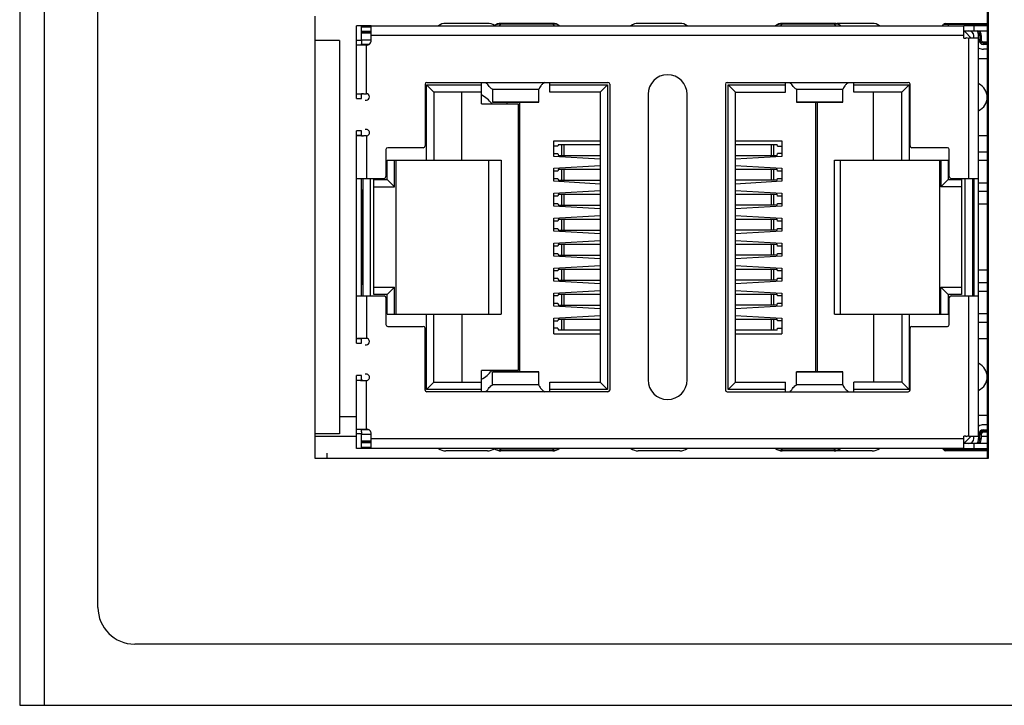
# Model space of a CAD drawing. Extents: x 0 to 594, y 0 to 420.
# Drawn here: x 191 to 231, y 161 to 189 of the extents above; entities that cross this region are included whole.
import ezdxf

# ---------------------------------------------------------------- set-up
doc = ezdxf.new("R2010")
doc.units = 0
doc.header["$LTSCALE"] = 32.67
for name, color, linetype in [('EDS-205A_PCBDXF_CONTINUOUS', 7, 'CONTINUOUS'), ('EDS-208_M_PCDXF_CONTINUOUS', 7, 'CONTINUOUS'), ('EDS-208A_7TXDXF_CONTINUOUS', 7, 'CONTINUOUS'), ('EDS-208A_BOTDXF_CONTINUOUS', 7, 'CONTINUOUS'), ('RM3-109ATDVFDXF_CONTINUOUS', 7, 'CONTINUOUS')]:
    doc.layers.add(name, color=color, linetype=linetype)

msp = doc.modelspace()

# ---------------------------------------------------------------- linework, layer by layer
at = {"layer": 'EDS-205A_PCBDXF_CONTINUOUS', "color": 7, "linetype": 'CONTINUOUS'}
msp.add_line((230.099, 257.995), (230.099, 171.305), dxfattribs=at)
at = {"layer": 'EDS-208_M_PCDXF_CONTINUOUS', "color": 40, "linetype": 'CONTINUOUS'}
msp.add_line((203.099, 171.505), (203.099, 171.306), dxfattribs=at)
at = {"layer": 'EDS-208A_7TXDXF_CONTINUOUS', "color": 7, "linetype": 'CONTINUOUS'}
for p, q in [((190.549, 275.205), (190.549, 161.205)), ((191.549, 275.205), (191.549, 161.205)), ((193.749, 165.205), (193.749, 271.205)), ((230.149, 171.305), (230.149, 257.995)), ((202.619, 189.375), (202.619, 171.305)), ((203.619, 188.375), (202.619, 188.375)), ((203.619, 188.375), (203.619, 172.305)), ((203.619, 172.305), (202.619, 172.305)), ((202.619, 171.305), (230.149, 171.305)), ((236.149, 163.705), (195.249, 163.705)), ((190.549, 161.205), (240.849, 161.205))]:
    msp.add_line(p, q, dxfattribs=at)
msp.add_arc((195.249, 165.205), 1.5, 180, 270, dxfattribs=at)
at = {"layer": 'EDS-208A_BOTDXF_CONTINUOUS', "color": 7, "linetype": 'CONTINUOUS'}
for p, q in [((203.619, 173.005), (204.319, 173.005)), ((202.619, 172.205), (204.319, 172.205)), ((229.849, 172.205), (230.099, 172.205))]:
    msp.add_line(p, q, dxfattribs=at)
at = {"layer": 'RM3-109ATDVFDXF_CONTINUOUS', "color": 7, "linetype": 'CONTINUOUS'}
for p, q in [((204.519, 188.975), (204.319, 188.975)), ((204.319, 186), (204.319, 188.975)), ((204.923, 188.975), (204.519, 188.975)), ((204.519, 188.385), (204.519, 188.975)), ((204.923, 188.921), (204.519, 188.921)), ((204.923, 188.975), (229.144, 188.975)), ((204.923, 188.385), (204.923, 188.975)), ((209.669, 189.075), (207.969, 189.075)), ((210.15, 188.975), (210.216, 189.04)), ((212.342, 189.075), (210.216, 189.075)), ((210.216, 189.075), (210.216, 189.04)), ((212.342, 189.04), (210.216, 189.04)), ((212.342, 189.04), (212.342, 189.075)), ((212.342, 189.04), (212.407, 188.975)), ((217.534, 189.075), (215.834, 189.075)), ((221.65, 188.975), (221.716, 189.04)), ((223.842, 189.075), (221.716, 189.075)), ((221.716, 189.075), (221.716, 189.04)), ((223.842, 189.04), (221.716, 189.04)), ((223.842, 189.04), (223.842, 189.075)), ((223.842, 189.04), (223.907, 188.975)), ((225.399, 189.075), (223.948, 189.075)), ((230.099, 189.025), (228.312, 189.025)), ((228.399, 189.075), (230.099, 189.075)), ((228.499, 189.075), (228.499, 188.975)), ((230.099, 188.975), (229.144, 188.975)), ((229.144, 188.475), (229.144, 188.975)), ((229.144, 188.775), (230.099, 188.775)), ((229.472, 188.732), (229.506, 188.775)), ((229.549, 188.975), (229.549, 188.775)), ((204.319, 188.385), (204.519, 188.385)), ((204.519, 188.751), (204.923, 188.751)), ((204.923, 188.725), (204.519, 188.725)), ((204.923, 188.671), (204.519, 188.671)), ((204.923, 188.39), (204.519, 188.39)), ((204.519, 188.385), (204.519, 188.242)), ((229.144, 188.575), (204.923, 188.575)), ((229.199, 188.725), (229.144, 188.725)), ((229.144, 188.475), (229.244, 188.475)), ((229.199, 188.725), (229.449, 188.475)), ((229.244, 188.475), (229.244, 188.504)), ((229.749, 188.475), (229.349, 188.475)), ((229.349, 182.74), (229.349, 188.475)), ((229.549, 188.475), (229.549, 188.575)), ((229.849, 188.575), (229.749, 188.575)), ((229.749, 188.475), (229.749, 188.575)), ((229.749, 172.205), (229.749, 188.475)), ((229.749, 188.415), (229.849, 188.415)), ((229.799, 188.575), (229.799, 188.415)), ((229.849, 188.575), (229.849, 188.415)), ((204.72, 188.185), (204.319, 188.185)), ((204.519, 188.185), (204.519, 188.242)), ((204.825, 188.217), (204.519, 188.217)), ((204.719, 186.2), (204.719, 188.185)), ((229.949, 188.315), (230.099, 188.315)), ((229.949, 188.315), (229.949, 188.215)), ((229.949, 188.265), (230.099, 188.265)), ((230.099, 188.215), (229.949, 188.215)), ((230.099, 188.015), (229.949, 188.015)), ((230.099, 187.63), (229.749, 187.63)), ((207.12, 186.59), (207.12, 184.065)), ((207.174, 186.565), (209.424, 186.565)), ((207.474, 186.265), (207.174, 186.565)), ((207.174, 183.49), (207.174, 186.565)), ((207.195, 186.665), (214.595, 186.665)), ((209.424, 185.79), (209.424, 186.665)), ((209.87, 186.38), (209.87, 185.848)), ((211.77, 186.369), (209.87, 186.369)), ((211.77, 185.848), (211.77, 186.38)), ((212.224, 186.265), (212.224, 186.665)), ((212.224, 186.565), (214.574, 186.565)), ((214.574, 186.565), (214.274, 186.265)), ((214.574, 186.565), (214.574, 174.115)), ((214.67, 186.59), (214.67, 174.09)), ((219.397, 186.59), (219.397, 174.09)), ((219.472, 186.665), (226.872, 186.665)), ((219.504, 186.565), (221.854, 186.565)), ((219.804, 186.265), (219.504, 186.565)), ((219.504, 174.115), (219.504, 186.565)), ((221.854, 186.265), (221.854, 186.665)), ((222.297, 186.38), (222.297, 185.848)), ((224.197, 186.369), (222.297, 186.369)), ((224.197, 185.848), (224.197, 186.38)), ((224.654, 186.265), (224.654, 186.665)), ((224.654, 186.565), (226.904, 186.565)), ((226.904, 186.565), (226.604, 186.265)), ((226.904, 186.565), (226.904, 183.49)), ((226.947, 184.065), (226.947, 186.59)), ((204.519, 186.186), (204.319, 186.186)), ((204.319, 186), (204.519, 186)), ((204.484, 186.194), (204.516, 186.195)), ((204.519, 186), (204.519, 186.186)), ((204.597, 186.197), (204.719, 186.2)), ((209.424, 186.265), (207.474, 186.265)), ((207.474, 186.265), (207.474, 183.49)), ((208.624, 183.49), (208.624, 186.265)), ((214.274, 186.265), (212.224, 186.265)), ((214.274, 186.265), (214.274, 174.415)), ((216.234, 186.175), (216.234, 174.505)), ((217.834, 174.505), (217.834, 186.175)), ((219.804, 186.265), (221.854, 186.265)), ((219.804, 174.415), (219.804, 186.265)), ((226.604, 186.265), (224.654, 186.265)), ((225.454, 183.49), (225.454, 186.265)), ((226.604, 183.49), (226.604, 186.265)), ((204.669, 185.939), (204.715, 185.939)), ((209.424, 185.79), (210.929, 185.79)), ((209.87, 185.861), (211.77, 185.861)), ((211.77, 185.848), (209.87, 185.848)), ((210.479, 185.79), (210.479, 185.848)), ((210.929, 185.79), (210.929, 174.89)), ((210.979, 185.848), (210.979, 174.832)), ((222.297, 185.861), (224.197, 185.861)), ((224.197, 185.848), (222.297, 185.848)), ((223.099, 174.832), (223.099, 185.848)), ((223.149, 185.848), (223.149, 174.832)), ((204.519, 184.68), (204.319, 184.68)), ((204.319, 176), (204.319, 184.68)), ((204.319, 184.494), (204.519, 184.494)), ((204.516, 184.485), (204.484, 184.486)), ((204.519, 184.494), (204.519, 184.68)), ((204.719, 184.48), (204.597, 184.483)), ((204.715, 184.741), (204.669, 184.741)), ((204.719, 184.48), (204.719, 182.74)), ((230.099, 184.48), (229.749, 184.48)), ((207.045, 183.99), (205.595, 183.99)), ((212.379, 184.28), (214.279, 184.28)), ((212.379, 183.64), (212.379, 184.28)), ((212.552, 184.055), (212.379, 184.055)), ((212.569, 184.13), (212.552, 184.055)), ((212.569, 184.13), (214.274, 184.13)), ((212.7, 184.13), (212.7, 183.68)), ((212.812, 183.68), (212.812, 184.13)), ((219.799, 184.28), (221.699, 184.28)), ((219.804, 184.13), (221.509, 184.13)), ((221.265, 184.13), (221.265, 183.68)), ((221.378, 183.68), (221.378, 184.13)), ((221.526, 184.055), (221.509, 184.13)), ((221.526, 184.055), (221.699, 184.055)), ((221.699, 184.28), (221.699, 183.64)), ((228.472, 183.99), (227.022, 183.99)), ((205.52, 183.915), (205.52, 182.815)), ((212.379, 183.755), (212.552, 183.755)), ((214.279, 183.53), (212.379, 183.64)), ((212.552, 183.755), (212.569, 183.68)), ((212.569, 183.68), (214.274, 183.68)), ((221.699, 183.64), (219.799, 183.53)), ((219.804, 183.68), (221.509, 183.68)), ((221.509, 183.68), (221.526, 183.755)), ((221.699, 183.755), (221.526, 183.755)), ((228.547, 182.815), (228.547, 183.915)), ((230.099, 183.817), (229.749, 183.817)), ((205.574, 183.49), (210.226, 183.49)), ((205.574, 182.69), (205.574, 183.49)), ((205.874, 182.39), (205.874, 183.49)), ((205.924, 183.49), (205.924, 177.19)), ((209.729, 177.19), (209.729, 183.49)), ((210.226, 183.49), (210.226, 177.19)), ((212.379, 183.151), (214.279, 183.26)), ((212.379, 182.62), (212.379, 183.151)), ((219.799, 183.26), (221.699, 183.151)), ((221.699, 183.151), (221.699, 182.62)), ((223.851, 183.49), (228.504, 183.49)), ((223.851, 177.19), (223.851, 183.49)), ((224.104, 177.19), (224.104, 183.49)), ((228.154, 183.49), (228.154, 177.19)), ((228.204, 183.49), (228.204, 182.39)), ((228.504, 183.49), (228.504, 182.69)), ((230.099, 183.467), (229.749, 183.467)), ((204.319, 182.74), (205.445, 182.74)), ((204.519, 177.94), (204.519, 182.74)), ((204.569, 182.74), (204.569, 177.94)), ((204.869, 182.74), (204.869, 177.94)), ((212.552, 183.035), (212.379, 183.035)), ((212.379, 182.735), (212.552, 182.735)), ((212.569, 183.11), (212.552, 183.035)), ((212.552, 182.735), (212.569, 182.66)), ((212.569, 183.11), (214.274, 183.11)), ((212.7, 183.11), (212.7, 182.66)), ((212.812, 182.66), (212.812, 183.11)), ((219.804, 183.11), (221.509, 183.11)), ((221.265, 183.11), (221.265, 182.66)), ((221.378, 182.66), (221.378, 183.11)), ((221.526, 183.035), (221.509, 183.11)), ((221.509, 182.66), (221.526, 182.735)), ((221.699, 183.035), (221.526, 183.035)), ((221.526, 182.735), (221.699, 182.735)), ((228.622, 182.74), (229.749, 182.74)), ((229.199, 177.94), (229.199, 182.74)), ((229.499, 182.74), (229.499, 177.94)), ((229.549, 182.74), (229.549, 177.94)), ((205.024, 182.69), (205.574, 182.69)), ((205.024, 177.99), (205.024, 182.69)), ((205.024, 182.39), (205.874, 182.39)), ((205.874, 182.39), (205.574, 182.69)), ((214.279, 182.51), (212.379, 182.62)), ((212.569, 182.66), (214.274, 182.66)), ((221.699, 182.62), (219.799, 182.51)), ((221.509, 182.66), (219.804, 182.66)), ((228.204, 182.39), (228.504, 182.69)), ((229.054, 182.39), (228.204, 182.39)), ((228.504, 182.69), (229.054, 182.69)), ((229.049, 182.39), (229.049, 178.29)), ((229.054, 182.69), (229.054, 177.99)), ((229.549, 182.547), (229.499, 182.547)), ((230.099, 182.547), (229.749, 182.547)), ((204.539, 182.29), (204.519, 182.29)), ((204.539, 178.39), (204.539, 182.29)), ((212.379, 182.131), (214.279, 182.24)), ((212.379, 181.6), (212.379, 182.131)), ((212.552, 182.015), (212.379, 182.015)), ((212.569, 182.09), (212.552, 182.015)), ((212.569, 182.09), (214.274, 182.09)), ((212.7, 182.09), (212.7, 181.64)), ((212.812, 181.64), (212.812, 182.09)), ((219.799, 182.24), (221.699, 182.131)), ((219.804, 182.09), (221.509, 182.09)), ((221.265, 182.09), (221.265, 181.64)), ((221.378, 181.64), (221.378, 182.09)), ((221.526, 182.015), (221.509, 182.09)), ((221.699, 182.015), (221.526, 182.015)), ((221.699, 182.131), (221.699, 181.6)), ((229.549, 182.197), (229.499, 182.197)), ((230.099, 182.197), (229.749, 182.197)), ((212.379, 181.715), (212.552, 181.715)), ((214.279, 181.49), (212.379, 181.6)), ((212.552, 181.715), (212.569, 181.64)), ((212.569, 181.64), (214.274, 181.64)), ((221.699, 181.6), (219.799, 181.49)), ((221.509, 181.64), (219.804, 181.64)), ((221.509, 181.64), (221.526, 181.715)), ((221.526, 181.715), (221.699, 181.715)), ((229.549, 181.69), (229.499, 181.69)), ((230.099, 181.69), (229.749, 181.69)), ((212.379, 181.111), (214.279, 181.22)), ((219.799, 181.22), (221.699, 181.111)), ((204.539, 181.09), (204.519, 181.09)), ((212.379, 180.58), (212.379, 181.111)), ((212.552, 180.995), (212.379, 180.995)), ((212.569, 181.07), (212.552, 180.995)), ((212.569, 181.07), (214.274, 181.07)), ((212.7, 181.07), (212.7, 180.62)), ((212.812, 180.62), (212.812, 181.07)), ((219.804, 181.07), (221.509, 181.07)), ((221.265, 181.07), (221.265, 180.62)), ((221.378, 180.62), (221.378, 181.07)), ((221.526, 180.995), (221.509, 181.07)), ((221.699, 180.995), (221.526, 180.995)), ((221.699, 181.111), (221.699, 180.58)), ((212.379, 180.695), (212.552, 180.695)), ((214.279, 180.47), (212.379, 180.58)), ((212.552, 180.695), (212.569, 180.62)), ((212.569, 180.62), (214.274, 180.62)), ((221.699, 180.58), (219.799, 180.47)), ((221.509, 180.62), (219.804, 180.62)), ((221.509, 180.62), (221.526, 180.695)), ((221.526, 180.695), (221.699, 180.695)), ((212.379, 180.091), (214.279, 180.2)), ((212.379, 179.56), (212.379, 180.091)), ((212.552, 179.975), (212.379, 179.975)), ((212.569, 180.05), (212.552, 179.975)), ((212.569, 180.05), (214.274, 180.05)), ((212.7, 180.05), (212.7, 179.6)), ((212.812, 179.6), (212.812, 180.05)), ((219.799, 180.2), (221.699, 180.091)), ((219.804, 180.05), (221.509, 180.05)), ((221.265, 180.05), (221.265, 179.6)), ((221.378, 179.6), (221.378, 180.05)), ((221.526, 179.975), (221.509, 180.05)), ((221.699, 179.975), (221.526, 179.975)), ((221.699, 180.091), (221.699, 179.56)), ((204.519, 179.65), (204.539, 179.65)), ((212.379, 179.675), (212.552, 179.675)), ((214.279, 179.45), (212.379, 179.56)), ((212.552, 179.675), (212.569, 179.6)), ((212.569, 179.6), (214.274, 179.6)), ((221.699, 179.56), (219.799, 179.45)), ((221.509, 179.6), (219.804, 179.6)), ((221.509, 179.6), (221.526, 179.675)), ((221.526, 179.675), (221.699, 179.675)), ((212.379, 179.071), (214.279, 179.18)), ((219.799, 179.18), (221.699, 179.071)), ((212.379, 178.54), (212.379, 179.071)), ((212.552, 178.955), (212.379, 178.955)), ((212.569, 179.03), (212.552, 178.955)), ((212.569, 179.03), (214.274, 179.03)), ((212.7, 179.03), (212.7, 178.58)), ((212.812, 178.58), (212.812, 179.03)), ((219.804, 179.03), (221.509, 179.03)), ((221.265, 179.03), (221.265, 178.58)), ((221.378, 178.58), (221.378, 179.03)), ((221.526, 178.955), (221.509, 179.03)), ((221.699, 178.955), (221.526, 178.955)), ((221.699, 179.071), (221.699, 178.54)), ((229.549, 178.99), (229.499, 178.99)), ((230.099, 178.99), (229.749, 178.99)), ((204.519, 178.39), (204.539, 178.39)), ((212.379, 178.655), (212.552, 178.655)), ((214.279, 178.43), (212.379, 178.54)), ((212.552, 178.655), (212.569, 178.58)), ((212.569, 178.58), (214.274, 178.58)), ((221.699, 178.54), (219.799, 178.43)), ((221.509, 178.58), (219.804, 178.58)), ((221.509, 178.58), (221.526, 178.655)), ((221.526, 178.655), (221.699, 178.655)), ((229.499, 178.483), (229.549, 178.483)), ((229.749, 178.483), (230.099, 178.483)), ((204.319, 177.94), (205.445, 177.94)), ((204.719, 177.94), (204.719, 176.2)), ((205.024, 178.29), (205.874, 178.29)), ((205.574, 177.99), (205.024, 177.99)), ((205.874, 178.29), (205.574, 177.99)), ((205.574, 177.19), (205.574, 177.99)), ((205.874, 177.19), (205.874, 178.29)), ((212.379, 178.051), (214.279, 178.16)), ((212.379, 177.52), (212.379, 178.051)), ((212.552, 177.935), (212.379, 177.935)), ((212.569, 178.01), (212.552, 177.935)), ((212.569, 178.01), (214.274, 178.01)), ((212.7, 178.01), (212.7, 177.56)), ((212.812, 177.56), (212.812, 178.01)), ((219.799, 178.16), (221.699, 178.051)), ((219.804, 178.01), (221.509, 178.01)), ((221.265, 178.01), (221.265, 177.56)), ((221.378, 177.56), (221.378, 178.01)), ((221.526, 177.935), (221.509, 178.01)), ((221.699, 177.935), (221.526, 177.935)), ((221.699, 178.051), (221.699, 177.52)), ((228.204, 178.29), (229.054, 178.29)), ((228.504, 177.99), (228.204, 178.29)), ((228.204, 177.19), (228.204, 178.29)), ((229.054, 177.99), (228.504, 177.99)), ((228.504, 177.99), (228.504, 177.19)), ((228.622, 177.94), (229.749, 177.94)), ((229.349, 172.205), (229.349, 177.94)), ((229.499, 178.133), (229.549, 178.133)), ((229.749, 178.133), (230.099, 178.133)), ((205.52, 177.865), (205.52, 176.765)), ((212.379, 177.635), (212.552, 177.635)), ((214.279, 177.41), (212.379, 177.52)), ((212.552, 177.635), (212.569, 177.56)), ((212.569, 177.56), (214.274, 177.56)), ((221.699, 177.52), (219.799, 177.41)), ((221.509, 177.56), (219.804, 177.56)), ((221.509, 177.56), (221.526, 177.635)), ((221.526, 177.635), (221.699, 177.635)), ((228.547, 176.765), (228.547, 177.865)), ((205.574, 177.19), (210.226, 177.19)), ((207.174, 174.115), (207.174, 177.19)), ((207.474, 174.415), (207.474, 177.19)), ((208.624, 177.19), (208.624, 174.415)), ((212.379, 177.031), (214.279, 177.14)), ((219.799, 177.14), (221.699, 177.031)), ((223.851, 177.19), (228.504, 177.19)), ((225.454, 177.19), (225.454, 174.415)), ((226.604, 177.19), (226.604, 174.415)), ((226.904, 177.19), (226.904, 174.115)), ((229.749, 177.213), (230.099, 177.213)), ((212.379, 176.39), (212.379, 177.031)), ((212.379, 176.915), (212.552, 176.915)), ((212.569, 176.99), (212.552, 176.915)), ((212.569, 176.99), (214.274, 176.99)), ((212.7, 176.99), (212.7, 176.54)), ((212.812, 176.54), (212.812, 176.99)), ((219.804, 176.99), (221.509, 176.99)), ((221.265, 176.99), (221.265, 176.54)), ((221.378, 176.54), (221.378, 176.99)), ((221.526, 176.915), (221.509, 176.99)), ((221.699, 176.915), (221.526, 176.915)), ((221.699, 177.031), (221.699, 176.39)), ((229.749, 176.863), (230.099, 176.863)), ((205.595, 176.69), (207.045, 176.69)), ((207.12, 174.09), (207.12, 176.615)), ((212.552, 176.615), (212.379, 176.615)), ((212.379, 176.39), (214.279, 176.39)), ((212.552, 176.615), (212.569, 176.54)), ((214.274, 176.54), (212.569, 176.54)), ((219.799, 176.39), (221.699, 176.39)), ((221.509, 176.54), (219.804, 176.54)), ((221.509, 176.54), (221.526, 176.615)), ((221.526, 176.615), (221.699, 176.615)), ((226.947, 174.09), (226.947, 176.615)), ((227.022, 176.69), (228.472, 176.69)), ((204.519, 176.186), (204.319, 176.186)), ((204.319, 176), (204.519, 176)), ((204.516, 176.195), (204.483, 176.194)), ((204.519, 176), (204.519, 176.186)), ((204.719, 176.2), (204.595, 176.197)), ((204.669, 175.939), (204.715, 175.939)), ((229.749, 176.2), (230.099, 176.2)), ((204.715, 174.741), (204.669, 174.741)), ((210.929, 174.89), (209.424, 174.89)), ((209.424, 174.015), (209.424, 174.89)), ((211.77, 174.832), (209.87, 174.832)), ((209.87, 174.3), (209.87, 174.832)), ((211.77, 174.819), (209.87, 174.819)), ((210.479, 174.832), (210.479, 174.89)), ((211.77, 174.3), (211.77, 174.832)), ((224.197, 174.832), (222.297, 174.832)), ((222.297, 174.3), (222.297, 174.832)), ((224.197, 174.819), (222.297, 174.819)), ((224.197, 174.3), (224.197, 174.832)), ((204.519, 174.68), (204.319, 174.68)), ((204.319, 171.705), (204.319, 174.68)), ((204.319, 174.494), (204.519, 174.494)), ((204.482, 174.486), (204.516, 174.485)), ((204.519, 174.494), (204.519, 174.68)), ((204.594, 174.483), (204.719, 174.48)), ((204.719, 172.495), (204.719, 174.48)), ((207.474, 174.415), (207.174, 174.115)), ((207.474, 174.415), (209.424, 174.415)), ((209.87, 174.311), (211.77, 174.311)), ((212.224, 174.415), (214.274, 174.415)), ((212.224, 174.015), (212.224, 174.415)), ((214.574, 174.115), (214.274, 174.415)), ((219.804, 174.415), (219.504, 174.115)), ((219.804, 174.415), (221.854, 174.415)), ((221.854, 174.015), (221.854, 174.415)), ((222.297, 174.311), (224.197, 174.311)), ((226.604, 174.415), (224.654, 174.415)), ((224.654, 174.015), (224.654, 174.415)), ((226.604, 174.415), (226.904, 174.115)), ((209.424, 174.115), (207.174, 174.115)), ((214.595, 174.015), (207.195, 174.015)), ((214.574, 174.115), (212.224, 174.115)), ((219.472, 174.015), (226.872, 174.015)), ((221.854, 174.115), (219.504, 174.115)), ((226.904, 174.115), (224.654, 174.115)), ((230.099, 173.05), (229.749, 173.05)), ((204.319, 172.495), (204.72, 172.495)), ((204.519, 172.295), (204.319, 172.295)), ((204.519, 172.375), (204.519, 172.495)), ((204.825, 172.463), (204.519, 172.463)), ((204.519, 172.375), (204.519, 172.295)), ((204.519, 171.705), (204.519, 172.295)), ((204.519, 172.29), (204.923, 172.29)), ((204.923, 171.705), (204.923, 172.295)), ((230.099, 172.665), (229.949, 172.665)), ((229.949, 172.465), (230.099, 172.465)), ((229.949, 172.465), (229.949, 172.365)), ((229.949, 172.415), (230.099, 172.415)), ((230.099, 172.365), (229.949, 172.365)), ((204.519, 172.009), (204.923, 172.009)), ((204.923, 171.955), (204.519, 171.955)), ((204.923, 171.929), (204.519, 171.929)), ((204.923, 172.105), (229.144, 172.105)), ((229.244, 172.205), (229.144, 172.205)), ((229.144, 171.705), (229.144, 172.205)), ((229.144, 171.955), (229.199, 171.955)), ((230.099, 171.905), (229.144, 171.905)), ((229.199, 171.955), (229.449, 172.205)), ((229.244, 172.176), (229.244, 172.205)), ((229.349, 172.205), (229.749, 172.205)), ((229.506, 171.905), (229.472, 171.948)), ((229.549, 172.105), (229.549, 172.205)), ((229.549, 171.905), (229.549, 171.705)), ((229.849, 172.265), (229.749, 172.265)), ((229.749, 172.205), (229.749, 172.105)), ((229.749, 172.105), (229.849, 172.105)), ((229.799, 172.105), (229.799, 172.265)), ((229.849, 172.265), (229.849, 172.105)), ((204.519, 171.705), (204.319, 171.705)), ((204.519, 171.759), (204.923, 171.759)), ((204.923, 171.705), (204.519, 171.705)), ((229.144, 171.705), (204.923, 171.705)), ((209.669, 171.605), (207.969, 171.605)), ((210.216, 171.64), (210.15, 171.705)), ((210.216, 171.64), (212.342, 171.64)), ((210.216, 171.64), (210.216, 171.605)), ((212.342, 171.605), (210.216, 171.605)), ((212.407, 171.705), (212.342, 171.64)), ((212.342, 171.605), (212.342, 171.64)), ((217.534, 171.605), (215.834, 171.605)), ((221.716, 171.64), (221.65, 171.705)), ((221.716, 171.64), (223.842, 171.64)), ((221.716, 171.64), (221.716, 171.605)), ((223.842, 171.605), (221.716, 171.605)), ((223.907, 171.705), (223.842, 171.64)), ((223.842, 171.605), (223.842, 171.64)), ((225.399, 171.605), (223.948, 171.605)), ((228.312, 171.655), (230.099, 171.655)), ((230.099, 171.605), (228.399, 171.605)), ((228.499, 171.705), (228.499, 171.605)), ((229.144, 171.705), (230.099, 171.705))]:
    msp.add_line(p, q, dxfattribs=at)
for centre, radius, start, end in [((207.969, 188.575), 0.5, 90, 126.8699), ((209.669, 188.575), 0.5, 54.4679, 90), ((210.216, 188.665), 0.41, 90, 130.3253), ((212.342, 188.665), 0.41, 49.6746, 90), ((215.834, 188.575), 0.5, 90, 126.8699), ((217.534, 188.575), 0.5, 53.1301, 90), ((221.716, 188.665), 0.41, 90, 130.3253), ((223.842, 188.665), 0.41, 49.6746, 90), ((225.399, 188.575), 0.5, 53.1301, 90), ((228.225, 189.075), 0.1, 277.5834, 330), ((228.399, 188.975), 0.1, 89.9977, 150), ((229.349, 188.575), 0.2, 0, 90), ((229.349, 188.575), 0.4, 0, 30.2823), ((229.349, 188.575), 0.45, 0, 26.7445), ((229.349, 188.575), 0.5, 0, 23.8748), ((204.723, 188.385), 0.2, 268.935, 360), ((229.349, 188.679), 0.204, 239.2884, 270), ((229.949, 188.415), 0.2, 180, 270), ((229.949, 188.415), 0.15, 180, 270), ((229.949, 188.415), 0.1, 180, 270), ((229.949, 188.415), 0.4, 240.5563, 270), ((217.034, 186.175), 0.8, 360, 180), ((207.195, 186.59), 0.075, 90, 180), ((214.595, 186.59), 0.075, 360, 90), ((219.472, 186.59), 0.075, 90, 180), ((226.872, 186.59), 0.075, 0, 90), ((229.499, 186.055), 0.6, 294.9509, 65.0516), ((205.316, 155.704), 30.501, 91.3515, 91.5024), ((204.719, 186.07), 0.13, 270, 90), ((208.849, 185.04), 1.25, 37.2482, 62.4655), ((205.432, 219.615), 35.143, 268.5076, 268.6396), ((204.719, 184.61), 0.13, 270, 90.4896), ((205.595, 183.915), 0.075, 90, 180), ((207.045, 184.065), 0.075, 270, 0), ((227.022, 184.065), 0.075, 180, 270), ((228.472, 183.915), 0.075, 0, 90), ((205.445, 182.815), 0.075, 270, 0), ((228.622, 182.815), 0.075, 180, 270), ((205.445, 177.865), 0.075, 360, 90), ((228.622, 177.865), 0.075, 90, 180), ((205.595, 176.765), 0.075, 180, 270), ((228.472, 176.765), 0.075, 270, 360), ((207.045, 176.615), 0.075, 360, 90), ((227.022, 176.615), 0.075, 90, 180), ((205.396, 142.455), 33.752, 91.3606, 91.4939), ((204.719, 176.07), 0.13, 270, 90), ((229.499, 174.625), 0.6, 294.9509, 65.0516), ((204.719, 174.61), 0.13, 270, 90.4896), ((208.849, 175.64), 1.25, 297.509, 322.7437), ((205.288, 203.889), 29.414, 268.4963, 268.6479), ((217.034, 174.505), 0.8, 180, 0), ((207.195, 174.09), 0.075, 180, 270), ((214.595, 174.09), 0.075, 270, 0), ((219.472, 174.09), 0.075, 180, 270), ((226.872, 174.09), 0.075, 270, 360), ((204.723, 172.295), 0.2, 0, 91.065), ((229.949, 172.265), 0.2, 90, 180), ((229.949, 172.265), 0.4, 90, 119.7162), ((229.949, 172.265), 0.15, 90, 180), ((229.949, 172.265), 0.1, 90, 180), ((229.349, 172.001), 0.204, 90, 120.7116), ((229.349, 172.105), 0.2, 270, 360), ((229.349, 172.105), 0.4, 329.7177, 360), ((229.349, 172.105), 0.45, 333.2555, 0), ((229.349, 172.105), 0.5, 336.1252, 360), ((207.969, 172.105), 0.5, 233.1301, 270), ((209.669, 172.105), 0.5, 270, 305.5321), ((210.216, 172.015), 0.41, 229.6746, 270), ((212.342, 172.015), 0.41, 270, 310.3253), ((215.834, 172.105), 0.5, 233.1301, 270), ((217.534, 172.105), 0.5, 270, 306.8699), ((221.716, 172.015), 0.41, 229.6746, 270), ((223.842, 172.015), 0.41, 270, 310.3253), ((225.399, 172.105), 0.5, 270, 306.8699), ((228.225, 171.605), 0.1, 30, 82.4166), ((228.399, 171.705), 0.1, 210, 270.0023)]:
    msp.add_arc(centre, radius, start, end, dxfattribs=at)
for points, knots in [([(210.107, 189.042), (210.093, 189.04), (210.038, 189.029), (209.985, 189.004), (209.952, 188.978)], [0, 0, 0, 0, 0.256593, 1, 1, 1, 1]), ([(210.216, 189.04), (210.207, 189.042), (210.171, 189.046), (210.134, 189.046), (210.107, 189.042)], [0, 0, 0, 0, 0.254179, 1, 1, 1, 1]), ([(212.605, 188.978), (212.57, 189.006), (212.483, 189.046), (212.388, 189.048), (212.342, 189.04)], [0, 0, 0, 0, 0.486587, 1, 1, 1, 1]), ([(221.607, 189.042), (221.593, 189.04), (221.538, 189.029), (221.485, 189.004), (221.452, 188.978)], [0, 0, 0, 0, 0.256593, 1, 1, 1, 1]), ([(221.716, 189.04), (221.707, 189.042), (221.671, 189.046), (221.634, 189.046), (221.607, 189.042)], [0, 0, 0, 0, 0.254179, 1, 1, 1, 1]), ([(224.105, 188.978), (224.07, 189.006), (223.983, 189.046), (223.888, 189.048), (223.842, 189.04)], [0, 0, 0, 0, 0.486587, 1, 1, 1, 1]), ([(209.87, 186.38), (209.847, 186.391), (209.802, 186.425), (209.716, 186.519), (209.66, 186.605), (209.62, 186.665)], [0, 0, 0, 0, 0.198151, 0.43646, 1, 1, 1, 1]), ([(212.02, 186.665), (211.986, 186.645), (211.924, 186.601), (211.847, 186.523), (211.802, 186.454), (211.78, 186.407), (211.772, 186.388), (211.77, 186.38)], [0, 0, 0, 0, 0.302498, 0.59396, 0.842138, 0.935212, 1, 1, 1, 1]), ([(222.297, 186.38), (222.275, 186.391), (222.229, 186.425), (222.143, 186.519), (222.087, 186.605), (222.047, 186.665)], [0, 0, 0, 0, 0.198151, 0.43646, 1, 1, 1, 1]), ([(224.447, 186.665), (224.414, 186.645), (224.351, 186.601), (224.274, 186.523), (224.23, 186.454), (224.207, 186.407), (224.199, 186.388), (224.197, 186.38)], [0, 0, 0, 0, 0.302498, 0.59396, 0.842138, 0.935212, 1, 1, 1, 1]), ([(204.319, 186.186), (204.319, 186.187), (204.324, 186.187), (204.331, 186.188), (204.345, 186.189), (204.364, 186.19), (204.388, 186.191), (204.428, 186.193), (204.461, 186.194), (204.484, 186.194)], [0, 0, 0, 0, 0.018015, 0.068481, 0.151411, 0.265813, 0.409988, 0.582112, 1, 1, 1, 1]), ([(204.519, 186.186), (204.519, 186.187), (204.525, 186.188), (204.532, 186.189), (204.548, 186.191), (204.56, 186.192), (204.567, 186.192)], [0, 0, 0, 0, 0.072239, 0.265185, 0.577723, 1, 1, 1, 1]), ([(204.484, 184.486), (204.461, 184.486), (204.429, 184.487), (204.388, 184.489), (204.364, 184.49), (204.346, 184.491), (204.331, 184.492), (204.324, 184.493), (204.319, 184.493), (204.319, 184.494)], [0, 0, 0, 0, 0.417771, 0.589897, 0.734097, 0.848534, 0.931494, 0.981982, 1, 1, 1, 1]), ([(204.519, 184.494), (204.519, 184.493), (204.525, 184.492), (204.532, 184.491), (204.548, 184.489), (204.56, 184.488), (204.567, 184.488)], [0, 0, 0, 0, 0.072216, 0.265096, 0.577645, 1, 1, 1, 1]), ([(204.483, 176.194), (204.46, 176.194), (204.428, 176.193), (204.388, 176.191), (204.364, 176.19), (204.345, 176.189), (204.331, 176.188), (204.324, 176.187), (204.319, 176.187), (204.319, 176.186)], [0, 0, 0, 0, 0.417848, 0.589953, 0.734133, 0.848547, 0.931482, 0.981972, 1, 1, 1, 1]), ([(204.567, 176.192), (204.56, 176.192), (204.548, 176.191), (204.532, 176.189), (204.525, 176.188), (204.519, 176.187), (204.519, 176.186)], [0, 0, 0, 0, 0.422344, 0.734916, 0.927802, 1, 1, 1, 1]), ([(204.319, 174.494), (204.319, 174.493), (204.324, 174.493), (204.331, 174.492), (204.345, 174.491), (204.363, 174.49), (204.387, 174.489), (204.427, 174.487), (204.46, 174.486), (204.482, 174.486)], [0, 0, 0, 0, 0.018025, 0.068492, 0.151394, 0.265771, 0.409924, 0.582027, 1, 1, 1, 1]), ([(204.567, 174.488), (204.56, 174.488), (204.548, 174.489), (204.532, 174.491), (204.525, 174.492), (204.519, 174.493), (204.519, 174.494)], [0, 0, 0, 0, 0.422286, 0.734804, 0.927746, 1, 1, 1, 1]), ([(209.62, 174.015), (209.66, 174.075), (209.716, 174.161), (209.802, 174.255), (209.847, 174.289), (209.87, 174.3)], [0, 0, 0, 0, 0.56354, 0.801849, 1, 1, 1, 1]), ([(211.77, 174.3), (211.77, 174.297), (211.774, 174.285), (211.779, 174.274), (211.783, 174.265)], [0, 0, 0, 0, 0.194236, 1, 1, 1, 1]), ([(222.047, 174.015), (222.087, 174.075), (222.143, 174.161), (222.229, 174.255), (222.275, 174.289), (222.297, 174.3)], [0, 0, 0, 0, 0.56354, 0.801849, 1, 1, 1, 1]), ([(224.197, 174.3), (224.198, 174.297), (224.202, 174.285), (224.207, 174.274), (224.211, 174.265)], [0, 0, 0, 0, 0.194236, 1, 1, 1, 1]), ([(211.783, 174.265), (211.806, 174.218), (211.853, 174.146), (211.939, 174.068), (211.992, 174.031), (212.02, 174.015)], [0, 0, 0, 0, 0.449689, 0.722175, 1, 1, 1, 1]), ([(224.211, 174.265), (224.233, 174.218), (224.281, 174.146), (224.367, 174.068), (224.42, 174.031), (224.447, 174.015)], [0, 0, 0, 0, 0.449689, 0.722175, 1, 1, 1, 1]), ([(209.952, 171.702), (209.963, 171.693), (210.01, 171.662), (210.065, 171.643), (210.107, 171.638)], [0, 0, 0, 0, 0.246669, 1, 1, 1, 1]), ([(210.107, 171.638), (210.116, 171.637), (210.152, 171.633), (210.189, 171.635), (210.216, 171.64)], [0, 0, 0, 0, 0.246229, 1, 1, 1, 1]), ([(212.342, 171.64), (212.351, 171.638), (212.387, 171.634), (212.423, 171.634), (212.45, 171.638)], [0, 0, 0, 0, 0.254179, 1, 1, 1, 1]), ([(212.45, 171.638), (212.464, 171.64), (212.52, 171.651), (212.572, 171.676), (212.605, 171.702)], [0, 0, 0, 0, 0.256593, 1, 1, 1, 1]), ([(221.452, 171.702), (221.463, 171.693), (221.51, 171.662), (221.565, 171.643), (221.607, 171.638)], [0, 0, 0, 0, 0.246669, 1, 1, 1, 1]), ([(221.607, 171.638), (221.616, 171.637), (221.652, 171.633), (221.689, 171.635), (221.716, 171.64)], [0, 0, 0, 0, 0.246229, 1, 1, 1, 1]), ([(223.842, 171.64), (223.851, 171.638), (223.887, 171.634), (223.923, 171.634), (223.95, 171.638)], [0, 0, 0, 0, 0.254179, 1, 1, 1, 1]), ([(223.95, 171.638), (223.964, 171.64), (224.02, 171.651), (224.072, 171.676), (224.105, 171.702)], [0, 0, 0, 0, 0.256593, 1, 1, 1, 1])]:
    msp.add_open_spline(points, degree=3, knots=knots, dxfattribs=at)

doc.saveas('drawing.dxf')
